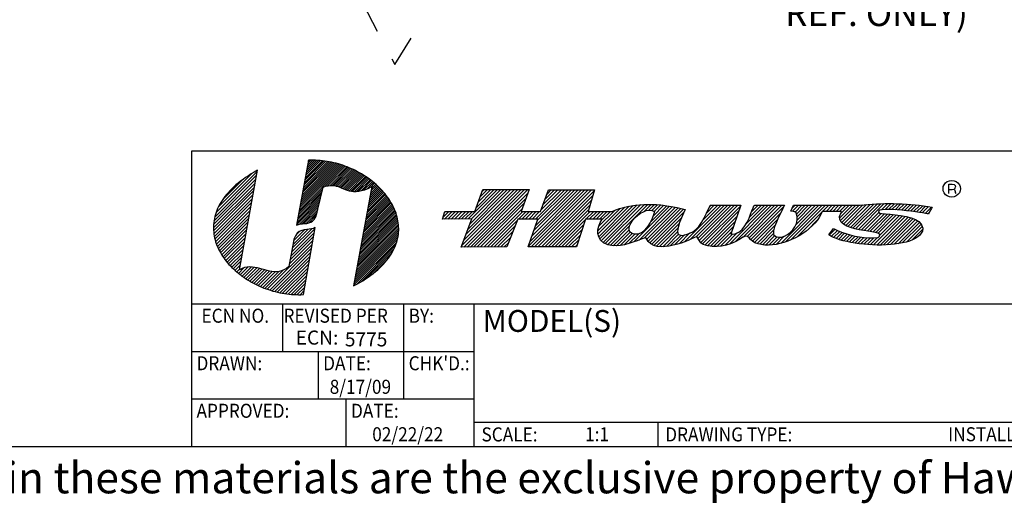
# Model space of a CAD drawing. Extents: x 0.3 to 10.6, y 0 to 7.8.
# Drawn here: x 5.7 to 8.9, y 0 to 1.5 of the extents above; entities that cross this region are included whole.
import ezdxf
from ezdxf.enums import TextEntityAlignment as Align

# ---------------------------------------------------------------- set-up
doc = ezdxf.new("R2010")
doc.units = 0
doc.header["$MEASUREMENT"] = 0
doc.linetypes.add('HIDDEN', pattern=[0.375, 0.25, -0.125])
for name, color, linetype in [('DIM1', 1, 'CONTINUOUS'), ('HIDDEN', 1, 'HIDDEN'), ('zBORDER', 8, 'CONTINUOUS'), ('zHAWS', 4, 'CONTINUOUS'), ('zPAGE', 4, 'CONTINUOUS'), ('zTRADEMARK', 9, 'CONTINUOUS')]:
    doc.layers.add(name, color=color, linetype=linetype)
doc.styles.add('ARIAL', font='ARIAL.TTF')

# ---------------------------------------------------------------- blocks, each defined once
blk = doc.blocks.new('A SIZE_INST')
at = {"layer": 'zHAWS', "linetype": 'Continuous'}
h = blk.add_hatch(dxfattribs=at)
h.set_pattern_fill('ANSI31', color=256, scale=0.036638, style=0)
h.set_pattern_definition([(45, (0.6096554, -0.5044317), (-0.0032383555, 0.0032383555), [])])
h.paths.add_polyline_path([(6.784, 0.6868), (6.7941, 0.6923), (6.8039, 0.6979), (6.8133, 0.7035), (6.8222, 0.7092), (6.8308, 0.715), (6.839, 0.7208), (6.8467, 0.7267), (6.8541, 0.7327), (6.8611, 0.7387), (6.8677, 0.7447), (6.8739, 0.7508), (6.8798, 0.7569), (6.8853, 0.7631), (6.8905, 0.7693), (6.8953, 0.7755), (6.8997, 0.7817), (6.9038, 0.788), (6.9076, 0.7943), (6.911, 0.8006), (6.9142, 0.807), (6.9169, 0.8133), (6.9194, 0.8197), (6.9216, 0.826), (6.9234, 0.8324), (6.925, 0.8387), (6.9262, 0.8451), (6.9272, 0.8514), (6.9279, 0.8577), (6.9283, 0.8641), (6.9284, 0.8703), (6.9282, 0.8766), (6.9278, 0.8829), (6.9271, 0.8891), (6.9261, 0.8952), (6.9249, 0.9014), (6.9235, 0.9075), (6.9218, 0.9136), (6.9199, 0.9196), (6.9177, 0.9256), (6.9153, 0.9315), (6.9127, 0.9373), (6.9099, 0.9431), (6.9069, 0.9489), (6.9036, 0.9545), (6.9002, 0.9602), (6.8965, 0.9657), (6.8927, 0.9711), (6.8887, 0.9765), (6.8845, 0.9818), (6.8801, 0.987), (6.8755, 0.9921), (6.8708, 0.9972), (6.8659, 1.0021), (6.8609, 1.0069), (6.8557, 1.0117), (6.8504, 1.0163), (6.8449, 1.0208), (6.8393, 1.0252), (6.8335, 1.0295), (6.8277, 1.0337), (6.8217, 1.0377), (6.8156, 1.0416), (6.8093, 1.0454), (6.803, 1.0491), (6.7966, 1.0526), (6.7901, 1.056), (6.7834, 1.0592), (6.7767, 1.0623), (6.7699, 1.0653), (6.7631, 1.0681), (6.7561, 1.0707), (6.7491, 1.0732), (6.7421, 1.0755), (6.735, 1.0777), (6.7278, 1.0797), (6.7206, 1.0815), (6.7133, 1.0831), (6.706, 1.0846), (6.6987, 1.0858), (6.6914, 1.0869), (6.684, 1.0878), (6.6766, 1.0885), (6.6692, 1.089), (6.6618, 1.0894), (6.6544, 1.0895), (6.647, 1.0894), (6.6396, 1.0891), (6.6011, 0.8813), (6.6071, 0.8838), (6.6135, 0.8852), (6.6201, 0.886), (6.6269, 0.8865), (6.6337, 0.8871), (6.6403, 0.8884), (6.6466, 0.8906), (6.6525, 0.8944), (6.6579, 0.9), (6.6625, 0.9079), (6.6663, 0.9185), (6.6692, 0.9324), (6.686, 1.003), (6.6943, 1.006), (6.702, 1.0079), (6.7092, 1.0088), (6.7159, 1.0088), (6.7222, 1.0081), (6.7283, 1.0067), (6.7342, 1.0049), (6.7399, 1.0028), (6.7456, 1.0004), (6.7514, 0.998), (6.7573, 0.9956), (6.7634, 0.9935), (6.7699, 0.9916), (6.7767, 0.9903), (6.7839, 0.9895), (6.7918, 0.9894), (6.8002, 0.9902), (6.8094, 0.9921), (6.8194, 0.995), (6.8302, 0.9992), (6.8421, 1.0048)])
h = blk.add_hatch(dxfattribs=at)
h.set_pattern_fill('ANSI31', color=256, scale=0.05801, style=0)
h.set_pattern_definition([(45, (0.6096554, -0.504432), (-0.005127396, 0.005127396), [])])
h.paths.add_polyline_path([(6.4754, 1.0571), (6.4654, 1.0514), (6.4558, 1.0457), (6.4466, 1.0399), (6.4378, 1.0341), (6.4295, 1.0281), (6.4215, 1.0222), (6.4139, 1.0162), (6.4067, 1.0101), (6.3998, 1.004), (6.3933, 0.9978), (6.3872, 0.9917), (6.3815, 0.9854), (6.3761, 0.9792), (6.3711, 0.9729), (6.3664, 0.9666), (6.3621, 0.9603), (6.3581, 0.9539), (6.3544, 0.9476), (6.3511, 0.9412), (6.3481, 0.9348), (6.3454, 0.9284), (6.343, 0.9221), (6.3409, 0.9157), (6.3392, 0.9093), (6.3377, 0.9029), (6.3365, 0.8966), (6.3357, 0.8902), (6.3351, 0.8839), (6.3347, 0.8776), (6.3347, 0.8713), (6.3349, 0.865), (6.3354, 0.8588), (6.3362, 0.8526), (6.3372, 0.8465), (6.3385, 0.8404), (6.34, 0.8343), (6.3417, 0.8283), (6.3437, 0.8223), (6.346, 0.8164), (6.3484, 0.8105), (6.3511, 0.8047), (6.354, 0.799), (6.3571, 0.7933), (6.3604, 0.7877), (6.3639, 0.7822), (6.3676, 0.7767), (6.3715, 0.7714), (6.3756, 0.7661), (6.3799, 0.7609), (6.3843, 0.7558), (6.3889, 0.7507), (6.3937, 0.7458), (6.3987, 0.741), (6.4038, 0.7363), (6.4091, 0.7317), (6.4145, 0.7272), (6.4201, 0.7228), (6.4258, 0.7185), (6.4316, 0.7143), (6.4376, 0.7103), (6.4437, 0.7064), (6.4499, 0.7026), (6.4563, 0.699), (6.4627, 0.6954), (6.4693, 0.6921), (6.4759, 0.6888), (6.4827, 0.6857), (6.4895, 0.6828), (6.4965, 0.68), (6.5035, 0.6774), (6.5106, 0.6749), (6.5177, 0.6726), (6.5249, 0.6704), (6.5322, 0.6685), (6.5396, 0.6667), (6.547, 0.665), (6.5544, 0.6636), (6.5619, 0.6623), (6.5694, 0.6612), (6.577, 0.6603), (6.5846, 0.6596), (6.5922, 0.6591), (6.5999, 0.6588), (6.6075, 0.6586), (6.6152, 0.6587), (6.6228, 0.659), (6.6606, 0.8734), (6.6554, 0.8711), (6.649, 0.8697), (6.6417, 0.8688), (6.6338, 0.868), (6.6256, 0.8667), (6.6175, 0.8645), (6.6099, 0.8608), (6.603, 0.8552), (6.5972, 0.8473), (6.5927, 0.8365), (6.5901, 0.8223), (6.576, 0.7489), (6.5683, 0.7428), (6.5607, 0.7382), (6.553, 0.7351), (6.5453, 0.7331), (6.5377, 0.7322), (6.53, 0.7323), (6.5223, 0.733), (6.5146, 0.7344), (6.5068, 0.7362), (6.499, 0.7383), (6.4912, 0.7405), (6.4833, 0.7426), (6.4754, 0.7445), (6.4674, 0.746), (6.4593, 0.7471), (6.4512, 0.7474), (6.443, 0.7468), (6.4347, 0.7453), (6.4263, 0.7426), (6.4178, 0.7385)])
h = blk.add_hatch(dxfattribs=at)
h.set_pattern_fill('ANSI31', color=256, scale=0.061063, style=0)
h.set_pattern_definition([(45, (-0.9244285, -0.848701), (-0.005397259, 0.005397259), [])])
h.paths.add_polyline_path([(7.8083, 0.8169), (7.8213, 0.8203), (7.8338, 0.8242), (7.8454, 0.8283), (7.8559, 0.8324), (7.8648, 0.8361), (7.884, 0.8453), (7.8897, 0.8343), (7.8967, 0.8252), (7.9045, 0.8192), (7.9187, 0.8154), (7.9332, 0.8134), (7.9479, 0.8131), (7.9627, 0.8145), (7.9774, 0.8175), (7.992, 0.822), (8.0063, 0.828), (8.0202, 0.8353), (8.0315, 0.8431), (8.0397, 0.846), (8.0459, 0.845), (8.051, 0.8413), (8.056, 0.8359), (8.0619, 0.8302), (8.0697, 0.8251), (8.0804, 0.8218), (8.0908, 0.8192), (8.1019, 0.8178), (8.1134, 0.8175), (8.1254, 0.8182), (8.1377, 0.8199), (8.1501, 0.8225), (8.1627, 0.826), (8.1752, 0.8304), (8.1876, 0.8354), (8.1997, 0.8412), (8.2116, 0.8476), (8.223, 0.8547), (8.2338, 0.8622), (8.244, 0.8702), (8.2534, 0.8787), (8.262, 0.8875), (8.2696, 0.8966), (8.2761, 0.9059), (8.2814, 0.9155), (8.2854, 0.9252), (8.3465, 0.9256), (8.3474, 0.9224), (8.3439, 0.9162), (8.3415, 0.9095), (8.3418, 0.8997), (8.3462, 0.8913), (8.3538, 0.8843), (8.364, 0.8785), (8.3763, 0.8737), (8.3899, 0.8698), (8.4043, 0.8666), (8.4187, 0.864), (8.4325, 0.8618), (8.4451, 0.8598), (8.4559, 0.858), (8.4641, 0.8561), (8.4698, 0.8514), (8.4691, 0.8456), (8.4654, 0.8418), (8.4504, 0.8407), (8.4352, 0.8406), (8.4199, 0.8416), (8.4047, 0.8436), (8.3897, 0.8464), (8.375, 0.85), (8.3608, 0.8543), (8.3471, 0.8593), (8.3341, 0.8648), (8.3219, 0.8709), (8.3064, 0.85), (8.3135, 0.8458), (8.3217, 0.8419), (8.3311, 0.8382), (8.3415, 0.8347), (8.3527, 0.8315), (8.3647, 0.8286), (8.3774, 0.826), (8.3907, 0.8238), (8.4044, 0.8218), (8.4185, 0.8202), (8.4327, 0.819), (8.4472, 0.8182), (8.4616, 0.8177), (8.476, 0.8177), (8.4902, 0.8181), (8.5041, 0.819), (8.5176, 0.8203), (8.5305, 0.8221), (8.5429, 0.8244), (8.5545, 0.8271), (8.5653, 0.8305), (8.5752, 0.8343), (8.584, 0.8387), (8.5917, 0.8437), (8.5981, 0.8492), (8.6031, 0.8554), (8.6067, 0.8622), (8.6076, 0.8719), (8.6047, 0.8798), (8.6017, 0.8852), (8.5953, 0.8931), (8.5846, 0.8997), (8.5706, 0.9049), (8.5543, 0.9091), (8.5369, 0.9123), (8.5194, 0.9147), (8.5029, 0.9164), (8.4883, 0.9177), (8.4769, 0.9187), (8.4695, 0.9195), (8.4662, 0.9237), (8.4667, 0.9269), (8.4707, 0.9292), (8.4777, 0.9307), (8.4872, 0.9315), (8.4987, 0.9316), (8.5118, 0.9313), (8.526, 0.9304), (8.5408, 0.9292), (8.5558, 0.9277), (8.5706, 0.926), (8.5845, 0.9242), (8.5972, 0.9224), (8.6082, 0.9206), (8.617, 0.919), (8.6232, 0.9176), (8.6263, 0.9165), (8.6309, 0.9264), (8.6355, 0.9352), (8.6377, 0.939), (8.6242, 0.9413), (8.6105, 0.9433), (8.5968, 0.945), (8.583, 0.9465), (8.5691, 0.9477), (8.5553, 0.9487), (8.5414, 0.9495), (8.5275, 0.95), (8.5137, 0.9503), (8.4999, 0.9504), (8.4862, 0.9503), (8.4727, 0.9499), (8.4593, 0.9494), (8.446, 0.9486), (8.433, 0.9476), (8.4201, 0.9465), (8.4075, 0.9451), (8.1934, 0.9451), (8.1852, 0.9264), (8.1924, 0.9256), (8.1979, 0.9241), (8.202, 0.9204), (8.2052, 0.9094), (8.2053, 0.8981), (8.2027, 0.887), (8.1979, 0.8764), (8.1912, 0.8666), (8.1832, 0.858), (8.1742, 0.851), (8.1646, 0.8458), (8.155, 0.8429), (8.1456, 0.8426), (8.137, 0.8453), (8.1296, 0.8513), (8.1298, 0.8627), (8.1331, 0.8763), (8.1386, 0.8912), (8.1453, 0.9065), (8.1525, 0.9212), (8.1591, 0.9344), (8.1642, 0.9451), (8.0694, 0.9451), (8.0668, 0.9429), (8.0638, 0.9368), (8.0603, 0.9277), (8.0561, 0.9164), (8.0511, 0.904), (8.045, 0.8912), (8.0376, 0.8789), (8.0289, 0.868), (8.0185, 0.8594), (8.0064, 0.854), (7.9924, 0.8526), (8.0252, 0.9451), (8.0086, 0.9451), (7.9921, 0.9451), (7.9756, 0.9451), (7.9594, 0.9451), (7.9434, 0.9451), (7.9277, 0.9451), (7.9214, 0.9334), (7.9145, 0.9196), (7.907, 0.9049), (7.8989, 0.8904), (7.8901, 0.8774), (7.8808, 0.867), (7.8708, 0.8604), (7.8556, 0.8535), (7.8392, 0.8482), (7.8243, 0.8513), (7.8216, 0.8609), (7.8235, 0.8742), (7.8284, 0.8894), (7.8349, 0.9052), (7.8415, 0.9198), (7.8466, 0.9317), (7.8339, 0.9349), (7.8211, 0.9378), (7.808, 0.9403), (7.7947, 0.9426), (7.7814, 0.9445), (7.7679, 0.946), (7.7544, 0.9471), (7.7409, 0.9477), (7.7273, 0.9479), (7.7139, 0.9477), (7.7005, 0.9469), (7.6872, 0.9456), (7.6741, 0.9437), (7.6612, 0.9412), (7.6485, 0.9382), (7.6361, 0.9345), (7.624, 0.9302), (7.6122, 0.9252), (7.5358, 0.9256), (7.5554, 0.9946), (7.4087, 0.9946), (7.3827, 0.9251), (7.3203, 0.9251), (7.3467, 0.9951), (7.1977, 0.9951), (7.1727, 0.9256), (7.076, 0.9256), (7.0688, 0.9008), (7.1622, 0.9013), (7.1285, 0.8113), (7.2747, 0.8118), (7.3103, 0.9008), (7.3741, 0.9008), (7.3431, 0.8118), (7.498, 0.8118), (7.5267, 0.9008), (7.5803, 0.9008), (7.574, 0.8897), (7.5695, 0.8783), (7.5669, 0.8665), (7.5668, 0.8548), (7.5694, 0.8437), (7.5752, 0.8336), (7.5847, 0.825), (7.5983, 0.8183), (7.6117, 0.8157), (7.6252, 0.8151), (7.6387, 0.8163), (7.6523, 0.8188), (7.6658, 0.8223), (7.6791, 0.8266), (7.6923, 0.8313), (7.7054, 0.836), (7.7181, 0.8405), (7.7218, 0.8392), (7.728, 0.829), (7.7362, 0.8216), (7.746, 0.8164), (7.7571, 0.8134), (7.7691, 0.8122), (7.7819, 0.8126), (7.7951, 0.8142)])
h.paths.add_polyline_path([(7.7266, 0.8777), (7.7175, 0.8666), (7.707, 0.858), (7.6953, 0.853), (7.6826, 0.8526), (7.6743, 0.8554), (7.6691, 0.86), (7.6667, 0.866), (7.6668, 0.8731), (7.6691, 0.881), (7.6733, 0.8892), (7.6791, 0.8975), (7.6862, 0.9056), (7.6943, 0.913), (7.7032, 0.9194), (7.7124, 0.9245), (7.7218, 0.9279), (7.731, 0.9293), (7.7398, 0.9284), (7.7477, 0.9247), (7.7449, 0.9147), (7.7404, 0.9029), (7.7343, 0.8901)], flags=16)
at = {"layer": 'zBORDER'}
for p, q in [((6.2643, 1.1181), (6.2643, 0.1725)), ((10.4563, 1.1181), (6.2643, 1.1181)), ((6.2643, 0.6294), (10.4563, 0.6294)), ((6.5562, 0.6294), (6.5562, 0.4771)), ((6.9442, 0.6294), (6.9442, 0.3248)), ((7.1687, 0.6294), (7.1687, 0.1725)), ((6.2643, 0.4771), (7.1687, 0.4771)), ((6.6704, 0.4771), (6.6704, 0.3248)), ((6.2643, 0.3248), (7.1687, 0.3248)), ((6.7594, 0.3248), (6.7594, 0.1725)), ((7.1687, 0.2506), (9.7825, 0.2506)), ((7.7585, 0.2506), (7.7585, 0.1725)), ((0.2638, 0.1725), (10.4563, 0.1725))]:
    blk.add_line(p, q, dxfattribs=at)
at = {"layer": 'zHAWS', "linetype": 'Continuous'}
for p, q in [((6.6396, 1.0891), (6.6011, 0.8813)), ((6.647, 1.0894), (6.6396, 1.0891)), ((6.6396, 1.0891), (6.6396, 1.0891)), ((6.6544, 1.0895), (6.647, 1.0894)), ((6.6618, 1.0894), (6.6544, 1.0895)), ((6.6692, 1.089), (6.6618, 1.0894)), ((6.6766, 1.0885), (6.6692, 1.089)), ((6.684, 1.0878), (6.6766, 1.0885)), ((6.6914, 1.0869), (6.684, 1.0878)), ((6.6987, 1.0858), (6.6914, 1.0869)), ((6.706, 1.0846), (6.6987, 1.0858)), ((6.7133, 1.0831), (6.706, 1.0846)), ((6.7206, 1.0815), (6.7133, 1.0831)), ((6.7278, 1.0797), (6.7206, 1.0815)), ((6.735, 1.0777), (6.7278, 1.0797)), ((6.7421, 1.0755), (6.735, 1.0777)), ((6.7491, 1.0732), (6.7421, 1.0755)), ((6.7561, 1.0707), (6.7491, 1.0732)), ((6.4178, 0.7385), (6.4754, 1.0571)), ((6.4558, 1.0457), (6.4466, 1.0399)), ((6.4654, 1.0514), (6.4558, 1.0457)), ((6.4754, 1.0571), (6.4654, 1.0514)), ((6.7631, 1.0681), (6.7561, 1.0707)), ((6.7699, 1.0653), (6.7631, 1.0681)), ((6.7767, 1.0623), (6.7699, 1.0653)), ((6.7834, 1.0592), (6.7767, 1.0623)), ((6.7901, 1.056), (6.7834, 1.0592)), ((6.7966, 1.0526), (6.7901, 1.056)), ((6.803, 1.0491), (6.7966, 1.0526)), ((6.8093, 1.0454), (6.803, 1.0491)), ((6.8156, 1.0416), (6.8093, 1.0454)), ((6.8217, 1.0377), (6.8156, 1.0416)), ((6.4067, 1.0101), (6.3998, 1.004)), ((6.4139, 1.0162), (6.4067, 1.0101)), ((6.4215, 1.0222), (6.4139, 1.0162)), ((6.4295, 1.0281), (6.4215, 1.0222)), ((6.4378, 1.0341), (6.4295, 1.0281)), ((6.4466, 1.0399), (6.4378, 1.0341)), ((6.8277, 1.0337), (6.8217, 1.0377)), ((6.8335, 1.0295), (6.8277, 1.0337)), ((6.8393, 1.0252), (6.8335, 1.0295)), ((6.8449, 1.0208), (6.8393, 1.0252)), ((6.8504, 1.0163), (6.8449, 1.0208)), ((6.8557, 1.0117), (6.8504, 1.0163)), ((6.8609, 1.0069), (6.8557, 1.0117)), ((8.6737, 1.0048), (8.6763, 1.011)), ((8.6763, 1.011), (8.6805, 1.0167)), ((8.6805, 1.0167), (8.6864, 1.021)), ((8.6864, 1.021), (8.6931, 1.0236)), ((8.6916, 0.983), (8.6916, 1.0127)), ((8.6916, 1.0127), (8.7019, 1.0127)), ((8.6931, 1.0236), (8.7006, 1.0245)), ((8.7006, 1.0245), (8.708, 1.0236)), ((8.7019, 1.0127), (8.7082, 1.0117)), ((8.708, 1.0236), (8.7147, 1.021)), ((8.7082, 1.0117), (8.7121, 1.0086)), ((8.7147, 1.021), (8.7206, 1.0167)), ((8.7206, 1.0167), (8.7252, 1.011)), ((8.7252, 1.011), (8.7279, 1.0048)), ((6.3761, 0.9792), (6.3711, 0.9729)), ((6.3815, 0.9854), (6.3761, 0.9792)), ((6.3872, 0.9917), (6.3815, 0.9854)), ((6.3933, 0.9978), (6.3872, 0.9917)), ((6.3998, 1.004), (6.3933, 0.9978)), ((6.6692, 0.9324), (6.686, 1.003)), ((6.686, 1.003), (6.6943, 1.006)), ((6.6943, 1.006), (6.702, 1.0079)), ((6.702, 1.0079), (6.7092, 1.0088)), ((6.7092, 1.0088), (6.7159, 1.0088)), ((6.7159, 1.0088), (6.7222, 1.0081)), ((6.7222, 1.0081), (6.7283, 1.0067)), ((6.7283, 1.0067), (6.7342, 1.0049)), ((6.7342, 1.0049), (6.7399, 1.0028)), ((6.7399, 1.0028), (6.7456, 1.0004)), ((6.7456, 1.0004), (6.7514, 0.998)), ((6.7514, 0.998), (6.7573, 0.9956)), ((6.7573, 0.9956), (6.7634, 0.9935)), ((6.7634, 0.9935), (6.7699, 0.9916)), ((6.7699, 0.9916), (6.7767, 0.9903)), ((6.7767, 0.9903), (6.7839, 0.9895)), ((6.7839, 0.9895), (6.7918, 0.9894)), ((6.8421, 1.0048), (6.784, 0.6868)), ((6.7918, 0.9894), (6.8002, 0.9902)), ((6.8002, 0.9902), (6.8094, 0.9921)), ((6.8094, 0.9921), (6.8194, 0.995)), ((6.8194, 0.995), (6.8302, 0.9992)), ((6.8302, 0.9992), (6.8421, 1.0048)), ((6.8421, 1.0048), (6.8421, 1.0048)), ((6.8659, 1.0021), (6.8609, 1.0069)), ((6.8708, 0.9972), (6.8659, 1.0021)), ((6.8755, 0.9921), (6.8708, 0.9972)), ((6.8801, 0.987), (6.8755, 0.9921)), ((6.8845, 0.9818), (6.8801, 0.987)), ((6.8887, 0.9765), (6.8845, 0.9818)), ((7.1727, 0.9256), (7.1977, 0.9951)), ((7.1977, 0.9951), (7.3467, 0.9951)), ((7.3467, 0.9951), (7.3203, 0.9251)), ((7.3827, 0.9251), (7.4087, 0.9946)), ((7.4087, 0.9946), (7.5554, 0.9946)), ((7.5554, 0.9946), (7.5358, 0.9256)), ((8.6728, 0.998), (8.6737, 1.0048)), ((8.6737, 0.9909), (8.6728, 0.998)), ((8.6764, 0.9845), (8.6737, 0.9909)), ((8.681, 0.9789), (8.6764, 0.9845)), ((8.6865, 0.9748), (8.681, 0.9789)), ((8.6916, 0.9956), (8.7019, 0.9956)), ((8.7019, 0.9956), (8.7082, 0.9966)), ((8.7082, 0.9966), (8.7121, 0.9998)), ((8.7082, 0.9966), (8.7096, 0.9951)), ((8.7096, 0.9951), (8.7109, 0.9926)), ((8.7109, 0.9926), (8.7117, 0.9897)), ((8.7117, 0.9897), (8.7119, 0.9881)), ((8.7119, 0.9881), (8.712, 0.9871)), ((8.712, 0.9871), (8.7121, 0.986)), ((8.7121, 1.0086), (8.7131, 1.0042)), ((8.7121, 0.9998), (8.7131, 1.0042)), ((8.7121, 0.986), (8.7135, 0.983)), ((8.7206, 0.9793), (8.7147, 0.975)), ((8.7252, 0.9846), (8.7206, 0.9793)), ((8.7279, 0.9909), (8.7252, 0.9846)), ((8.7279, 1.0048), (8.7288, 0.998)), ((8.7288, 0.998), (8.7279, 0.9909)), ((6.3544, 0.9476), (6.3511, 0.9412)), ((6.3581, 0.9539), (6.3544, 0.9476)), ((6.3621, 0.9603), (6.3581, 0.9539)), ((6.3664, 0.9666), (6.3621, 0.9603)), ((6.3711, 0.9729), (6.3664, 0.9666)), ((6.8927, 0.9711), (6.8887, 0.9765)), ((6.8965, 0.9657), (6.8927, 0.9711)), ((6.9002, 0.9602), (6.8965, 0.9657)), ((6.9036, 0.9545), (6.9002, 0.9602)), ((6.9069, 0.9489), (6.9036, 0.9545)), ((6.9099, 0.9431), (6.9069, 0.9489)), ((7.6872, 0.9456), (7.7005, 0.9469)), ((7.7005, 0.9469), (7.7139, 0.9477)), ((7.7139, 0.9477), (7.7273, 0.9479)), ((7.7273, 0.9479), (7.7409, 0.9477)), ((7.7409, 0.9477), (7.7544, 0.9471)), ((7.7544, 0.9471), (7.7679, 0.946)), ((8.4201, 0.9465), (8.433, 0.9476)), ((8.433, 0.9476), (8.446, 0.9486)), ((8.446, 0.9486), (8.4593, 0.9494)), ((8.4593, 0.9494), (8.4727, 0.9499)), ((8.4727, 0.9499), (8.4862, 0.9503)), ((8.4862, 0.9503), (8.4999, 0.9504)), ((8.4999, 0.9504), (8.5137, 0.9503)), ((8.5137, 0.9503), (8.5275, 0.95)), ((8.5275, 0.95), (8.5414, 0.9495)), ((8.5414, 0.9495), (8.5553, 0.9487)), ((8.5553, 0.9487), (8.5691, 0.9477)), ((8.5691, 0.9477), (8.583, 0.9465)), ((8.6931, 0.9723), (8.6865, 0.9748)), ((8.7006, 0.9715), (8.6931, 0.9723)), ((8.708, 0.9724), (8.7006, 0.9715)), ((8.7147, 0.975), (8.708, 0.9724)), ((6.3409, 0.9157), (6.3392, 0.9093)), ((6.343, 0.9221), (6.3409, 0.9157)), ((6.3454, 0.9284), (6.343, 0.9221)), ((6.3481, 0.9348), (6.3454, 0.9284)), ((6.3511, 0.9412), (6.3481, 0.9348)), ((6.6625, 0.9079), (6.6663, 0.9185)), ((6.6663, 0.9185), (6.6692, 0.9324)), ((6.9127, 0.9373), (6.9099, 0.9431)), ((6.9153, 0.9315), (6.9127, 0.9373)), ((6.9177, 0.9256), (6.9153, 0.9315)), ((6.9199, 0.9196), (6.9177, 0.9256)), ((6.9218, 0.9136), (6.9199, 0.9196)), ((7.0688, 0.9008), (7.076, 0.9256)), ((7.076, 0.9256), (7.1727, 0.9256)), ((7.3203, 0.9251), (7.3827, 0.9251)), ((7.5358, 0.9256), (7.6122, 0.9252)), ((7.6122, 0.9252), (7.624, 0.9302)), ((7.624, 0.9302), (7.6361, 0.9345)), ((7.6361, 0.9345), (7.6485, 0.9382)), ((7.6485, 0.9382), (7.6612, 0.9412)), ((7.6612, 0.9412), (7.6741, 0.9437)), ((7.6741, 0.9437), (7.6872, 0.9456)), ((7.6943, 0.913), (7.7032, 0.9194)), ((7.7032, 0.9194), (7.7124, 0.9245)), ((7.7124, 0.9245), (7.7218, 0.9279)), ((7.7218, 0.9279), (7.731, 0.9293)), ((7.731, 0.9293), (7.7398, 0.9284)), ((7.7398, 0.9284), (7.7477, 0.9247)), ((7.7477, 0.9247), (7.7449, 0.9147)), ((7.7679, 0.946), (7.7814, 0.9445)), ((7.7814, 0.9445), (7.7947, 0.9426)), ((7.7947, 0.9426), (7.808, 0.9403)), ((7.808, 0.9403), (7.8211, 0.9378)), ((7.8211, 0.9378), (7.8339, 0.9349)), ((7.8339, 0.9349), (7.8466, 0.9317)), ((7.8415, 0.9198), (7.8349, 0.9052)), ((7.8466, 0.9317), (7.8415, 0.9198)), ((7.907, 0.9049), (7.9145, 0.9196)), ((7.9145, 0.9196), (7.9214, 0.9334)), ((7.9214, 0.9334), (7.9277, 0.9451)), ((7.9277, 0.9451), (7.9277, 0.9451)), ((7.9277, 0.9451), (7.9434, 0.9451)), ((7.9434, 0.9451), (7.9594, 0.9451)), ((7.9594, 0.9451), (7.9756, 0.9451)), ((7.9756, 0.9451), (7.9921, 0.9451)), ((7.9921, 0.9451), (8.0086, 0.9451)), ((8.0252, 0.9451), (7.9924, 0.8526)), ((8.0086, 0.9451), (8.0252, 0.9451)), ((8.0511, 0.904), (8.0561, 0.9164)), ((8.0561, 0.9164), (8.0603, 0.9277)), ((8.0603, 0.9277), (8.0638, 0.9368)), ((8.0638, 0.9368), (8.0668, 0.9429)), ((8.0668, 0.9429), (8.0694, 0.9451)), ((8.0694, 0.9451), (8.1642, 0.9451)), ((8.1525, 0.9212), (8.1453, 0.9065)), ((8.1591, 0.9344), (8.1525, 0.9212)), ((8.1642, 0.9451), (8.1591, 0.9344)), ((8.1852, 0.9264), (8.1934, 0.9451)), ((8.1924, 0.9256), (8.1852, 0.9264)), ((8.1979, 0.9241), (8.1924, 0.9256)), ((8.1934, 0.9451), (8.4075, 0.9451)), ((8.202, 0.9204), (8.1979, 0.9241)), ((8.2052, 0.9094), (8.202, 0.9204)), ((8.2814, 0.9155), (8.2761, 0.9059)), ((8.2854, 0.9252), (8.2814, 0.9155)), ((8.3465, 0.9256), (8.2854, 0.9252)), ((8.3415, 0.9095), (8.3439, 0.9162)), ((8.3439, 0.9162), (8.3474, 0.9224)), ((8.3474, 0.9224), (8.3465, 0.9256)), ((8.4075, 0.9451), (8.4201, 0.9465)), ((8.4667, 0.9269), (8.4662, 0.9237)), ((8.4662, 0.9237), (8.4695, 0.9195)), ((8.4707, 0.9292), (8.4667, 0.9269)), ((8.4695, 0.9195), (8.4769, 0.9187)), ((8.4777, 0.9307), (8.4707, 0.9292)), ((8.4769, 0.9187), (8.4883, 0.9177)), ((8.4872, 0.9315), (8.4777, 0.9307)), ((8.4987, 0.9316), (8.4872, 0.9315)), ((8.4883, 0.9177), (8.5029, 0.9164)), ((8.5118, 0.9313), (8.4987, 0.9316)), ((8.5029, 0.9164), (8.5194, 0.9147)), ((8.526, 0.9304), (8.5118, 0.9313)), ((8.5408, 0.9292), (8.526, 0.9304)), ((8.5558, 0.9277), (8.5408, 0.9292)), ((8.5706, 0.926), (8.5558, 0.9277)), ((8.5845, 0.9242), (8.5706, 0.926)), ((8.583, 0.9465), (8.5968, 0.945)), ((8.5972, 0.9224), (8.5845, 0.9242)), ((8.5968, 0.945), (8.6105, 0.9433)), ((8.6082, 0.9206), (8.5972, 0.9224)), ((8.617, 0.919), (8.6082, 0.9206)), ((8.6105, 0.9433), (8.6242, 0.9413)), ((8.6232, 0.9176), (8.617, 0.919)), ((8.6263, 0.9165), (8.6232, 0.9176)), ((8.6242, 0.9413), (8.6377, 0.939)), ((8.6309, 0.9264), (8.6263, 0.9165)), ((8.6355, 0.9352), (8.6309, 0.9264)), ((8.6377, 0.939), (8.6355, 0.9352)), ((6.3351, 0.8839), (6.3347, 0.8776)), ((6.3357, 0.8902), (6.3351, 0.8839)), ((6.3365, 0.8966), (6.3357, 0.8902)), ((6.3377, 0.9029), (6.3365, 0.8966)), ((6.3392, 0.9093), (6.3377, 0.9029)), ((6.6011, 0.8813), (6.6071, 0.8838)), ((6.6071, 0.8838), (6.6135, 0.8852)), ((6.6135, 0.8852), (6.6201, 0.886)), ((6.6201, 0.886), (6.6269, 0.8865)), ((6.6269, 0.8865), (6.6337, 0.8871)), ((6.6337, 0.8871), (6.6403, 0.8884)), ((6.6403, 0.8884), (6.6466, 0.8906)), ((6.6466, 0.8906), (6.6525, 0.8944)), ((6.6525, 0.8944), (6.6579, 0.9)), ((6.6579, 0.9), (6.6625, 0.9079)), ((6.9235, 0.9075), (6.9218, 0.9136)), ((6.9249, 0.9014), (6.9235, 0.9075)), ((6.9261, 0.8952), (6.9249, 0.9014)), ((6.9271, 0.8891), (6.9261, 0.8952)), ((6.9278, 0.8829), (6.9271, 0.8891)), ((7.1622, 0.9013), (7.0688, 0.9008)), ((7.1285, 0.8113), (7.1622, 0.9013)), ((7.3103, 0.9008), (7.2747, 0.8118)), ((7.3741, 0.9008), (7.3103, 0.9008)), ((7.3431, 0.8118), (7.3741, 0.9008)), ((7.5267, 0.9008), (7.498, 0.8118)), ((7.58, 0.9008), (7.5267, 0.9008)), ((7.5695, 0.8783), (7.574, 0.8897)), ((7.574, 0.8897), (7.58, 0.9004)), ((7.58, 0.9004), (7.58, 0.9008)), ((7.6691, 0.881), (7.6733, 0.8892)), ((7.6733, 0.8892), (7.6791, 0.8975)), ((7.6791, 0.8975), (7.6862, 0.9056)), ((7.6862, 0.9056), (7.6943, 0.913)), ((7.7343, 0.8901), (7.7266, 0.8777)), ((7.7404, 0.9029), (7.7343, 0.8901)), ((7.7449, 0.9147), (7.7404, 0.9029)), ((7.8284, 0.8894), (7.8235, 0.8742)), ((7.8349, 0.9052), (7.8284, 0.8894)), ((7.8901, 0.8774), (7.8989, 0.8904)), ((7.8989, 0.8904), (7.907, 0.9049)), ((8.0376, 0.8789), (8.045, 0.8912)), ((8.045, 0.8912), (8.0511, 0.904)), ((8.1386, 0.8912), (8.1331, 0.8763)), ((8.1453, 0.9065), (8.1386, 0.8912)), ((8.1979, 0.8764), (8.2027, 0.887)), ((8.2027, 0.887), (8.2053, 0.8981)), ((8.2053, 0.8981), (8.2052, 0.9094)), ((8.262, 0.8875), (8.2534, 0.8787)), ((8.2696, 0.8966), (8.262, 0.8875)), ((8.2761, 0.9059), (8.2696, 0.8966)), ((8.3418, 0.8997), (8.3415, 0.9095)), ((8.3462, 0.8913), (8.3418, 0.8997)), ((8.3538, 0.8843), (8.3462, 0.8913)), ((8.364, 0.8785), (8.3538, 0.8843)), ((8.5194, 0.9147), (8.5369, 0.9123)), ((8.5369, 0.9123), (8.5543, 0.9091)), ((8.5543, 0.9091), (8.5706, 0.9049)), ((8.5706, 0.9049), (8.5846, 0.8997)), ((8.5846, 0.8997), (8.5953, 0.8931)), ((8.5953, 0.8931), (8.6017, 0.8852)), ((8.6017, 0.8852), (8.6047, 0.8798)), ((6.3347, 0.8776), (6.3347, 0.8713)), ((6.3347, 0.8713), (6.3349, 0.865)), ((6.3349, 0.865), (6.3354, 0.8588)), ((6.3354, 0.8588), (6.3362, 0.8526)), ((6.3362, 0.8526), (6.3372, 0.8465)), ((6.603, 0.8552), (6.5972, 0.8473)), ((6.6099, 0.8608), (6.603, 0.8552)), ((6.6175, 0.8645), (6.6099, 0.8608)), ((6.6256, 0.8667), (6.6175, 0.8645)), ((6.6228, 0.659), (6.6606, 0.8734)), ((6.6338, 0.868), (6.6256, 0.8667)), ((6.6417, 0.8688), (6.6338, 0.868)), ((6.649, 0.8697), (6.6417, 0.8688)), ((6.6554, 0.8711), (6.649, 0.8697)), ((6.6606, 0.8734), (6.6554, 0.8711)), ((6.9272, 0.8514), (6.9279, 0.8577)), ((6.9282, 0.8766), (6.9278, 0.8829)), ((6.9279, 0.8577), (6.9283, 0.8641)), ((6.9284, 0.8703), (6.9282, 0.8766)), ((6.9283, 0.8641), (6.9284, 0.8703)), ((7.5668, 0.8548), (7.5669, 0.8665)), ((7.5694, 0.8437), (7.5668, 0.8548)), ((7.5669, 0.8665), (7.5695, 0.8783)), ((7.6667, 0.866), (7.6668, 0.8731)), ((7.6691, 0.86), (7.6667, 0.866)), ((7.6668, 0.8731), (7.6691, 0.881)), ((7.6743, 0.8554), (7.6691, 0.86)), ((7.6826, 0.8526), (7.6743, 0.8554)), ((7.6953, 0.853), (7.6826, 0.8526)), ((7.707, 0.858), (7.6953, 0.853)), ((7.7175, 0.8666), (7.707, 0.858)), ((7.7266, 0.8777), (7.7175, 0.8666)), ((7.8235, 0.8742), (7.8216, 0.8609)), ((7.8216, 0.8609), (7.8243, 0.8513)), ((7.8392, 0.8482), (7.8556, 0.8535)), ((7.8556, 0.8535), (7.8708, 0.8604)), ((7.8708, 0.8604), (7.8808, 0.867)), ((7.8808, 0.867), (7.8901, 0.8774)), ((7.9924, 0.8526), (8.0064, 0.854)), ((8.0064, 0.854), (8.0185, 0.8594)), ((8.0185, 0.8594), (8.0289, 0.868)), ((8.0289, 0.868), (8.0376, 0.8789)), ((8.1298, 0.8627), (8.1296, 0.8513)), ((8.1331, 0.8763), (8.1298, 0.8627)), ((8.1742, 0.851), (8.1832, 0.858)), ((8.1832, 0.858), (8.1912, 0.8666)), ((8.1912, 0.8666), (8.1979, 0.8764)), ((8.223, 0.8547), (8.2116, 0.8476)), ((8.2338, 0.8622), (8.223, 0.8547)), ((8.244, 0.8702), (8.2338, 0.8622)), ((8.2534, 0.8787), (8.244, 0.8702)), ((8.3064, 0.85), (8.3219, 0.8709)), ((8.3219, 0.8709), (8.3341, 0.8648)), ((8.3341, 0.8648), (8.3471, 0.8593)), ((8.3471, 0.8593), (8.3608, 0.8543)), ((8.3608, 0.8543), (8.375, 0.85)), ((8.3763, 0.8737), (8.364, 0.8785)), ((8.3899, 0.8698), (8.3763, 0.8737)), ((8.4043, 0.8666), (8.3899, 0.8698)), ((8.4187, 0.864), (8.4043, 0.8666)), ((8.4325, 0.8618), (8.4187, 0.864)), ((8.4451, 0.8598), (8.4325, 0.8618)), ((8.4559, 0.858), (8.4451, 0.8598)), ((8.4641, 0.8561), (8.4559, 0.858)), ((8.4698, 0.8514), (8.4641, 0.8561)), ((8.6031, 0.8554), (8.5981, 0.8492)), ((8.6067, 0.8622), (8.6031, 0.8554)), ((8.6047, 0.8798), (8.6076, 0.8719)), ((8.6076, 0.8719), (8.6067, 0.8622)), ((6.3372, 0.8465), (6.3385, 0.8404)), ((6.3385, 0.8404), (6.34, 0.8343)), ((6.34, 0.8343), (6.3417, 0.8283)), ((6.3417, 0.8283), (6.3437, 0.8223)), ((6.3437, 0.8223), (6.346, 0.8164)), ((6.5901, 0.8223), (6.576, 0.7489)), ((6.5927, 0.8365), (6.5901, 0.8223)), ((6.5901, 0.8223), (6.5901, 0.8223)), ((6.5972, 0.8473), (6.5927, 0.8365)), ((6.9194, 0.8197), (6.9216, 0.826)), ((6.9216, 0.826), (6.9234, 0.8324)), ((6.9234, 0.8324), (6.925, 0.8387)), ((6.925, 0.8387), (6.9262, 0.8451)), ((6.9262, 0.8451), (6.9272, 0.8514)), ((7.5752, 0.8336), (7.5694, 0.8437)), ((7.5847, 0.825), (7.5752, 0.8336)), ((7.5983, 0.8183), (7.5847, 0.825)), ((7.6658, 0.8223), (7.6523, 0.8188)), ((7.6791, 0.8266), (7.6658, 0.8223)), ((7.6923, 0.8313), (7.6791, 0.8266)), ((7.7054, 0.836), (7.6923, 0.8313)), ((7.7181, 0.8405), (7.7054, 0.836)), ((7.7218, 0.8392), (7.7181, 0.8405)), ((7.728, 0.829), (7.7218, 0.8392)), ((7.7218, 0.8392), (7.7218, 0.8392)), ((7.7362, 0.8216), (7.728, 0.829)), ((7.746, 0.8164), (7.7362, 0.8216)), ((7.8338, 0.8242), (7.8213, 0.8203)), ((7.8243, 0.8513), (7.8392, 0.8482)), ((7.8454, 0.8283), (7.8338, 0.8242)), ((7.8559, 0.8324), (7.8454, 0.8283)), ((7.8648, 0.8361), (7.8559, 0.8324)), ((7.884, 0.8453), (7.8648, 0.8361)), ((7.8897, 0.8343), (7.884, 0.8453)), ((7.8967, 0.8252), (7.8897, 0.8343)), ((7.9045, 0.8192), (7.8967, 0.8252)), ((7.992, 0.822), (7.9774, 0.8175)), ((8.0063, 0.828), (7.992, 0.822)), ((8.0202, 0.8353), (8.0063, 0.828)), ((8.0315, 0.8431), (8.0202, 0.8353)), ((8.0397, 0.846), (8.0315, 0.8431)), ((8.0459, 0.845), (8.0397, 0.846)), ((8.051, 0.8413), (8.0459, 0.845)), ((8.056, 0.8359), (8.051, 0.8413)), ((8.0619, 0.8302), (8.056, 0.8359)), ((8.0697, 0.8251), (8.0619, 0.8302)), ((8.0804, 0.8218), (8.0697, 0.8251)), ((8.0908, 0.8192), (8.0804, 0.8218)), ((8.0804, 0.8218), (8.0804, 0.8218)), ((8.1296, 0.8513), (8.137, 0.8453)), ((8.1296, 0.8513), (8.1296, 0.8513)), ((8.137, 0.8453), (8.1456, 0.8426)), ((8.1501, 0.8225), (8.1377, 0.8199)), ((8.1456, 0.8426), (8.155, 0.8429)), ((8.1627, 0.826), (8.1501, 0.8225)), ((8.155, 0.8429), (8.1646, 0.8458)), ((8.1752, 0.8304), (8.1627, 0.826)), ((8.1646, 0.8458), (8.1742, 0.851)), ((8.1876, 0.8354), (8.1752, 0.8304)), ((8.1997, 0.8412), (8.1876, 0.8354)), ((8.2116, 0.8476), (8.1997, 0.8412)), ((8.3135, 0.8458), (8.3064, 0.85)), ((8.3064, 0.85), (8.3064, 0.85)), ((8.3217, 0.8419), (8.3135, 0.8458)), ((8.3311, 0.8382), (8.3217, 0.8419)), ((8.3415, 0.8347), (8.3311, 0.8382)), ((8.3527, 0.8315), (8.3415, 0.8347)), ((8.3647, 0.8286), (8.3527, 0.8315)), ((8.3774, 0.826), (8.3647, 0.8286)), ((8.375, 0.85), (8.3897, 0.8464)), ((8.3907, 0.8238), (8.3774, 0.826)), ((8.3897, 0.8464), (8.4047, 0.8436)), ((8.4044, 0.8218), (8.3907, 0.8238)), ((8.4185, 0.8202), (8.4044, 0.8218)), ((8.4047, 0.8436), (8.4199, 0.8416)), ((8.4199, 0.8416), (8.4352, 0.8406)), ((8.4352, 0.8406), (8.4504, 0.8407)), ((8.4504, 0.8407), (8.4654, 0.8418)), ((8.4654, 0.8418), (8.4691, 0.8456)), ((8.4691, 0.8456), (8.4698, 0.8514)), ((8.5305, 0.8221), (8.5176, 0.8203)), ((8.5429, 0.8244), (8.5305, 0.8221)), ((8.5545, 0.8271), (8.5429, 0.8244)), ((8.5653, 0.8305), (8.5545, 0.8271)), ((8.5752, 0.8343), (8.5653, 0.8305)), ((8.584, 0.8387), (8.5752, 0.8343)), ((8.5917, 0.8437), (8.584, 0.8387)), ((8.5981, 0.8492), (8.5917, 0.8437)), ((6.346, 0.8164), (6.3484, 0.8105)), ((6.3484, 0.8105), (6.3511, 0.8047)), ((6.3511, 0.8047), (6.354, 0.799)), ((6.354, 0.799), (6.3571, 0.7933)), ((6.3571, 0.7933), (6.3604, 0.7877)), ((6.9038, 0.788), (6.9076, 0.7943)), ((6.9076, 0.7943), (6.911, 0.8006)), ((6.911, 0.8006), (6.9142, 0.807)), ((6.9142, 0.807), (6.9169, 0.8133)), ((6.9169, 0.8133), (6.9194, 0.8197)), ((7.2747, 0.8118), (7.1285, 0.8113)), ((7.498, 0.8118), (7.3431, 0.8118)), ((7.6117, 0.8157), (7.5983, 0.8183)), ((7.6252, 0.8151), (7.6117, 0.8157)), ((7.6387, 0.8163), (7.6252, 0.8151)), ((7.6523, 0.8188), (7.6387, 0.8163)), ((7.7571, 0.8134), (7.746, 0.8164)), ((7.7691, 0.8122), (7.7571, 0.8134)), ((7.7819, 0.8126), (7.7691, 0.8122)), ((7.7951, 0.8142), (7.7819, 0.8126)), ((7.8083, 0.8169), (7.7951, 0.8142)), ((7.8213, 0.8203), (7.8083, 0.8169)), ((7.9187, 0.8154), (7.9045, 0.8192)), ((7.9332, 0.8134), (7.9187, 0.8154)), ((7.9479, 0.8131), (7.9332, 0.8134)), ((7.9627, 0.8145), (7.9479, 0.8131)), ((7.9774, 0.8175), (7.9627, 0.8145)), ((8.1019, 0.8178), (8.0908, 0.8192)), ((8.1134, 0.8175), (8.1019, 0.8178)), ((8.1254, 0.8182), (8.1134, 0.8175)), ((8.1377, 0.8199), (8.1254, 0.8182)), ((8.4327, 0.819), (8.4185, 0.8202)), ((8.4472, 0.8182), (8.4327, 0.819)), ((8.4616, 0.8177), (8.4472, 0.8182)), ((8.476, 0.8177), (8.4616, 0.8177)), ((8.4902, 0.8181), (8.476, 0.8177)), ((8.5041, 0.819), (8.4902, 0.8181)), ((8.5176, 0.8203), (8.5041, 0.819)), ((6.3604, 0.7877), (6.3639, 0.7822)), ((6.3639, 0.7822), (6.3676, 0.7767)), ((6.3676, 0.7767), (6.3715, 0.7714)), ((6.3715, 0.7714), (6.3756, 0.7661)), ((6.3756, 0.7661), (6.3799, 0.7609)), ((6.3799, 0.7609), (6.3843, 0.7558)), ((6.8798, 0.7569), (6.8853, 0.7631)), ((6.8853, 0.7631), (6.8905, 0.7693)), ((6.8905, 0.7693), (6.8953, 0.7755)), ((6.8953, 0.7755), (6.8997, 0.7817)), ((6.8997, 0.7817), (6.9038, 0.788)), ((6.3843, 0.7558), (6.3889, 0.7507)), ((6.3889, 0.7507), (6.3937, 0.7458)), ((6.3937, 0.7458), (6.3987, 0.741)), ((6.3987, 0.741), (6.4038, 0.7363)), ((6.4038, 0.7363), (6.4091, 0.7317)), ((6.4091, 0.7317), (6.4145, 0.7272)), ((6.4145, 0.7272), (6.4201, 0.7228)), ((6.4263, 0.7426), (6.4178, 0.7385)), ((6.4178, 0.7385), (6.4178, 0.7385)), ((6.4347, 0.7453), (6.4263, 0.7426)), ((6.443, 0.7468), (6.4347, 0.7453)), ((6.4512, 0.7474), (6.443, 0.7468)), ((6.4593, 0.7471), (6.4512, 0.7474)), ((6.4674, 0.746), (6.4593, 0.7471)), ((6.4754, 0.7445), (6.4674, 0.746)), ((6.4833, 0.7426), (6.4754, 0.7445)), ((6.4912, 0.7405), (6.4833, 0.7426)), ((6.499, 0.7383), (6.4912, 0.7405)), ((6.5068, 0.7362), (6.499, 0.7383)), ((6.5146, 0.7344), (6.5068, 0.7362)), ((6.5223, 0.733), (6.5146, 0.7344)), ((6.53, 0.7323), (6.5223, 0.733)), ((6.5377, 0.7322), (6.53, 0.7323)), ((6.5453, 0.7331), (6.5377, 0.7322)), ((6.553, 0.7351), (6.5453, 0.7331)), ((6.5607, 0.7382), (6.553, 0.7351)), ((6.5683, 0.7428), (6.5607, 0.7382)), ((6.576, 0.7489), (6.5683, 0.7428)), ((6.839, 0.7208), (6.8467, 0.7267)), ((6.8467, 0.7267), (6.8541, 0.7327)), ((6.8541, 0.7327), (6.8611, 0.7387)), ((6.8611, 0.7387), (6.8677, 0.7447)), ((6.8677, 0.7447), (6.8739, 0.7508)), ((6.8739, 0.7508), (6.8798, 0.7569)), ((6.4201, 0.7228), (6.4258, 0.7185)), ((6.4258, 0.7185), (6.4316, 0.7143)), ((6.4316, 0.7143), (6.4376, 0.7103)), ((6.4376, 0.7103), (6.4437, 0.7064)), ((6.4437, 0.7064), (6.4499, 0.7026)), ((6.4499, 0.7026), (6.4563, 0.699)), ((6.4563, 0.699), (6.4627, 0.6954)), ((6.4627, 0.6954), (6.4693, 0.6921)), ((6.7941, 0.6923), (6.8039, 0.6979)), ((6.8039, 0.6979), (6.8133, 0.7035)), ((6.8133, 0.7035), (6.8222, 0.7092)), ((6.8222, 0.7092), (6.8308, 0.715)), ((6.8308, 0.715), (6.839, 0.7208)), ((6.4693, 0.6921), (6.4759, 0.6888)), ((6.4759, 0.6888), (6.4827, 0.6857)), ((6.4827, 0.6857), (6.4895, 0.6828)), ((6.4895, 0.6828), (6.4965, 0.68)), ((6.4965, 0.68), (6.5035, 0.6774)), ((6.5035, 0.6774), (6.5106, 0.6749)), ((6.5106, 0.6749), (6.5177, 0.6726)), ((6.5177, 0.6726), (6.5249, 0.6704)), ((6.5249, 0.6704), (6.5322, 0.6685)), ((6.5322, 0.6685), (6.5396, 0.6667)), ((6.5396, 0.6667), (6.547, 0.665)), ((6.547, 0.665), (6.5544, 0.6636)), ((6.5544, 0.6636), (6.5619, 0.6623)), ((6.784, 0.6868), (6.7941, 0.6923)), ((6.5619, 0.6623), (6.5694, 0.6612)), ((6.5694, 0.6612), (6.577, 0.6603)), ((6.577, 0.6603), (6.5846, 0.6596)), ((6.5846, 0.6596), (6.5922, 0.6591)), ((6.5922, 0.6591), (6.5999, 0.6588)), ((6.5999, 0.6588), (6.6075, 0.6586)), ((6.6075, 0.6586), (6.6152, 0.6587)), ((6.6152, 0.6587), (6.6228, 0.659)), ((6.6228, 0.659), (6.6228, 0.659))]:
    blk.add_line(p, q, dxfattribs=at)
at = {"layer": 'zBORDER', "color": 4, "style": 'ARIAL', "width": 0.9}
for s, height, p in [('ECN NO.', 0.04503, (6.2964, 0.5688)), ('REVISED PER', 0.045029, (6.5592, 0.5688)), ('BY:', 0.04503, (6.9603, 0.5688)), ('DRAWN:', 0.04503, (6.2804, 0.4165)), ('DATE:', 0.04503, (6.6863, 0.4165)), ("CHK'D.:", 0.04503, (6.9602, 0.4165)), ('APPROVED:', 0.04503, (6.2804, 0.2642)), ('DATE:', 0.04503, (6.7755, 0.2642)), ('SCALE:', 0.04503, (7.1936, 0.1885)), ('DRAWING TYPE:', 0.045029, (7.7824, 0.1884))]:
    blk.add_text(s, height=height, dxfattribs=at).set_placement(p)
at = {"layer": 'zBORDER', "color": 4, "style": 'ARIAL'}
blk.add_text('MODEL(S)', height=0.07, dxfattribs=at).set_placement((7.1973, 0.5395))
blk.add_text('ECN:', height=0.04499, dxfattribs=at).set_placement((6.6666, 0.5154), align=Align.MIDDLE)
for tag, height, p in [('#1', 0.045, (6.4193, 0.5197)), ('#2', 0.045, (6.8239, 0.5155)), ('REVNAME', 0.045, (7.0574, 0.5158)), ('PART#', 0.07, (10.1105, 0.4999)), ('MODEL(S)', 0.08, (8.4981, 0.4525)), ('NAME1', 0.045, (6.4588, 0.364)), ('NAME2', 0.045, (7.0567, 0.3632)), ('TITLE:', 0.08, (8.4959, 0.3278)), ('REV.', 0.07, (10.1282, 0.3073)), ('NAME3', 0.045, (6.4999, 0.2116)), ('1', 0.0504, (10.0824, 0.2116)), ('X', 0.0504, (10.3312, 0.2116))]:
    blk.add_attdef(tag, text='', height=height, dxfattribs=at).set_placement(p, align=Align.MIDDLE_CENTER)
at = {"layer": 'zBORDER', "color": 4, "style": 'ARIAL', "width": 0.9}
for tag, p in [('DATE2', (6.9573, 0.2116)), ('SC', (7.5641, 0.2116)), ('DWG.TYPE', (8.879, 0.2116))]:
    blk.add_attdef(tag, text='', height=0.045, dxfattribs=at).set_placement(p, align=Align.MIDDLE_CENTER)
at = {"layer": 'zBORDER', "color": 4, "style": 'ARIAL'}
blk.add_attdef('YR', (0.5148, 0.0298), '', height=0.1, dxfattribs=at)
at = {"layer": 'zPAGE', "color": 4, "style": 'ARIAL'}
blk.add_attdef("PG#'S", (10.6009, 6.462), '', height=0.1, rotation=90, dxfattribs=at)
at = {"layer": 'zTRADEMARK', "color": 4, "style": 'ARIAL'}
blk.add_text('HAWS   and other trademarks used in these materials are the exclusive property of Haws Corporation.', height=0.1, dxfattribs=at).set_placement((3.4399, 0.0223))

msp = doc.modelspace()

# ---------------------------------------------------------------- linework, layer by layer
at = {"layer": 'HIDDEN', "color": 0, "ltscale": 0.375}
for p, q in [((6.7203, 1.7686), (6.9156, 1.3962)), ((6.9156, 1.3962), (7.0562, 1.6201))]:
    msp.add_line(p, q, dxfattribs=at)

# ---------------------------------------------------------------- block references
at = {"layer": 'DIM1'}
ref = msp.add_blockref('A SIZE_INST', (0, 0), dxfattribs=at)
ref.add_attrib('DATE1', '8/17/09', dxfattribs={"layer": 'zBORDER', "color": 4, "height": 0.04503, "style": 'ARIAL', "width": 0.9}).set_placement((6.8056, 0.3635), align=Align.MIDDLE_CENTER)
ref.add_attrib('SC', '1:1', dxfattribs={"layer": 'zBORDER', "color": 4, "height": 0.04503, "style": 'ARIAL', "width": 0.9}).set_placement((7.5641, 0.2116), align=Align.MIDDLE_CENTER)
ref.add_attrib('DATE2', '02/22/22', dxfattribs={"layer": 'zBORDER', "color": 4, "height": 0.04503, "style": 'ARIAL', "width": 0.9}).set_placement((6.9573, 0.2116), align=Align.MIDDLE_CENTER)
ref.add_attrib('DWG.TYPE', 'INSTALLATION', dxfattribs={"layer": 'zBORDER', "color": 4, "height": 0.045029, "style": 'ARIAL', "width": 0.9}).set_placement((8.879, 0.2116), align=Align.MIDDLE_CENTER)
ref.add_attrib('#2', '5775', dxfattribs={"layer": 'zBORDER', "color": 4, "height": 0.04499, "style": 'ARIAL'}).set_placement((6.8239, 0.5155), align=Align.MIDDLE_CENTER)

# ---------------------------------------------------------------- texts
at = {"layer": 'DIM1', "color": 4, "style": 'ARIAL'}
msp.add_text('REF. ONLY)', height=0.08333, dxfattribs=at).set_placement((8.1663, 1.5192))

doc.saveas('drawing.dxf')
